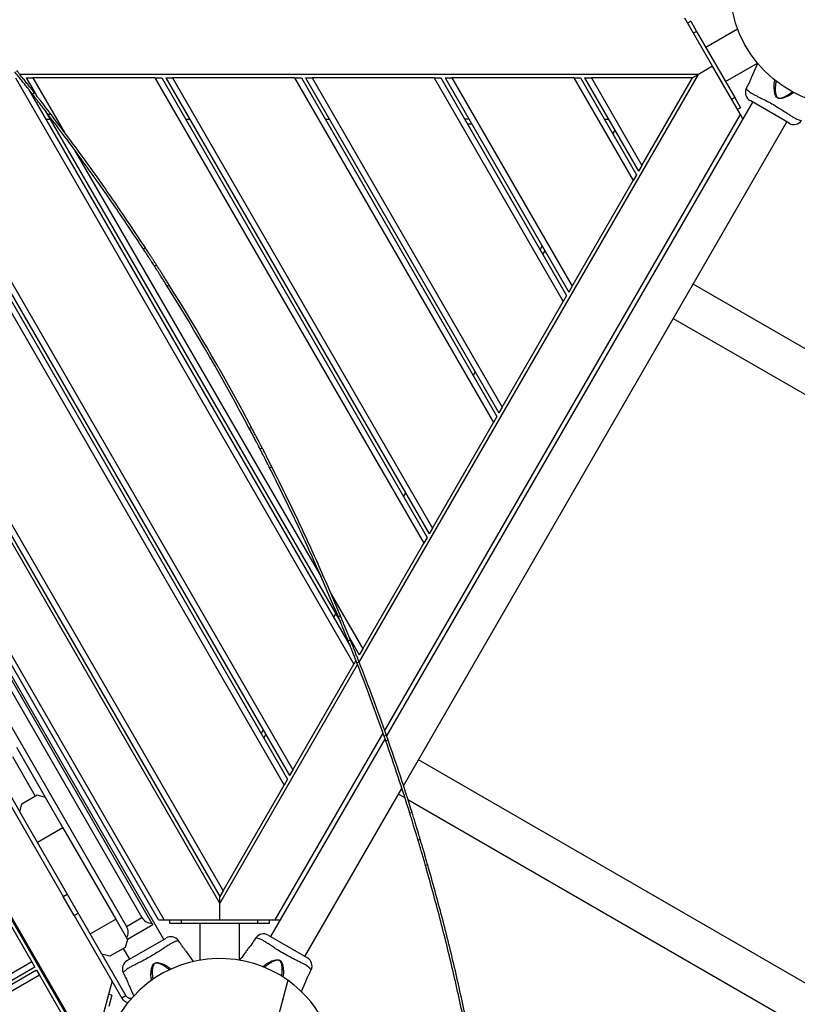
# Model space of a CAD drawing. Units: millimetres. Extents: x -6745 to 6763, y -3372 to 6481.
# Drawn here: x 2491 to 3154, y 2776 to 3615 of the extents above; entities that cross this region are included whole.
import ezdxf

# ---------------------------------------------------------------- set-up
doc = ezdxf.new("R2010")
doc.units = ezdxf.units.MM
doc.layers.add('Toestel 2D', color=7, linetype='Continuous', lineweight=20)

# ---------------------------------------------------------------- blocks, each defined once
blk = doc.blocks.new('BG-8195-RB')
at = {"layer": 'Toestel 2D', "linetype": 'Continuous', "lineweight": 25}
for p, q in [((3081.57, 3574.84), (3057.88, 3615.87)), ((3062.92, 3613.14), (3060.32, 3611.64)), ((3062.92, 3613.14), (3067.92, 3604.48)), ((3067.92, 3604.48), (3065.32, 3602.98)), ((3067.92, 3604.48), (3100.42, 3548.19)), ((3102.84, 3606.57), (3075.74, 3590.93)), ((3081.57, 3574.84), (3069.5, 3567.87)), ((3105.26, 3533.8), (3081.57, 3574.84)), ((3092.59, 3561.75), (3119.69, 3577.39)), ((3119.9, 3577.32), (3114.89, 3566.23)), ((2253.75, 3567.87), (2661.63, 2861.41)), ((3069.5, 3567.87), (2491.38, 3567.87)), ((2780.44, 3067.2), (3069.5, 3567.87)), ((3069.5, 3567.87), (3064.31, 3564.87)), ((2258.95, 3564.87), (2661.63, 2867.41)), ((2264.72, 3564.87), (2664.51, 2872.41)), ((2368.64, 3564.87), (2716.47, 2962.41)), ((2374.42, 3564.87), (2719.36, 2967.41)), ((2377.88, 3564.87), (2721.09, 2970.41)), ((2383.65, 3564.87), (2723.98, 2975.41)), ((2487.58, 3564.87), (2775.94, 3065.41)), ((2496.81, 3564.87), (2505.18, 3550.38)), ((2496.81, 3564.87), (2502.59, 3564.87)), ((2502.59, 3564.87), (2529.43, 3518.38)), ((2606.51, 3564.87), (2502.59, 3564.87)), ((2606.51, 3564.87), (2835.41, 3168.41)), ((2606.51, 3564.87), (2612.28, 3564.87)), ((2612.28, 3564.87), (2838.29, 3173.41)), ((2615.75, 3564.87), (2840.03, 3176.41)), ((2615.75, 3564.87), (2621.52, 3564.87)), ((2621.52, 3564.87), (2842.91, 3181.41)), ((2725.45, 3564.87), (2621.52, 3564.87)), ((2725.45, 3564.87), (2894.88, 3271.41)), ((2725.45, 3564.87), (2731.22, 3564.87)), ((2731.22, 3564.87), (2897.76, 3276.41)), ((2734.68, 3564.87), (2899.49, 3279.41)), ((2734.68, 3564.87), (2740.46, 3564.87)), ((2740.46, 3564.87), (2902.38, 3284.41)), ((2844.38, 3564.87), (2740.46, 3564.87)), ((2844.38, 3564.87), (2954.34, 3374.41)), ((2844.38, 3564.87), (2850.15, 3564.87)), ((2850.15, 3564.87), (2957.23, 3379.41)), ((2853.62, 3564.87), (2958.96, 3382.41)), ((2853.62, 3564.87), (2859.39, 3564.87)), ((2859.39, 3564.87), (2961.85, 3387.41)), ((2963.31, 3564.87), (2859.39, 3564.87)), ((2963.31, 3564.87), (3013.81, 3477.41)), ((2963.31, 3564.87), (2969.09, 3564.87)), ((2969.09, 3564.87), (3016.7, 3482.41)), ((2972.55, 3564.87), (3018.43, 3485.41)), ((2972.55, 3564.87), (2978.32, 3564.87)), ((2978.32, 3564.87), (3021.31, 3490.41)), ((3064.31, 3564.87), (2978.32, 3564.87)), ((3021.31, 3490.41), (3064.31, 3564.87)), ((3111.02, 3557.65), (3110.16, 3555.75)), ((2499.12, 3554.88), (2773.06, 3080.4)), ((2503.78, 3552.17), (2502.21, 3550.94)), ((2613.97, 2830.86), (2203.47, 3541.87)), ((3115.54, 3544.32), (2803.8, 3004.38)), ((3100.42, 3548.19), (3097.82, 3546.69)), ((3100.42, 3548.19), (3105.42, 3539.53)), ((3146.79, 3526.28), (3113.45, 3545.53)), ((2614.24, 2847.48), (2217.99, 3533.8)), ((2512.62, 3537.5), (2764.76, 3100.78)), ((2517.42, 3534.51), (2515.83, 3533.3)), ((2802.2, 3008.9), (3105.26, 3533.8)), ((3105.42, 3539.53), (3102.82, 3538.03)), ((3107.36, 3530.16), (3105.26, 3533.8)), ((2095.15, 3523.79), (2544.15, 2746.1)), ((2210.29, 3526.36), (2603.95, 2844.52)), ((2609.63, 2847.48), (2215.68, 3529.8)), ((2513.56, 3529.87), (2517.02, 3529.87)), ((2632.49, 3529.87), (2635.96, 3529.87)), ((2751.43, 3529.87), (2754.89, 3529.87)), ((2818.17, 2961.86), (3144.72, 3527.47)), ((2873.82, 3529.87), (2870.36, 3529.87)), ((2872.67, 3525.87), (2876.13, 3525.87)), ((2989.29, 3529.87), (2992.76, 3529.87)), ((2542.78, 2746.46), (2094.78, 3522.42)), ((2210.29, 3516.36), (2595.29, 2849.52)), ((2998.22, 3520.41), (2996.49, 3517.41)), ((2197.3, 3508.86), (2582.3, 2842.02)), ((2538.05, 3503.44), (2747.98, 3139.84)), ((3021.31, 3490.41), (3018.43, 3485.41)), ((3016.7, 3482.41), (3013.81, 3477.41)), ((2961.85, 3387.41), (3013.81, 3477.41)), ((2192.35, 3449.43), (2528.35, 2867.46)), ((2598.3, 3420.18), (2596.62, 3419.09)), ((2934.71, 3418.41), (2936.44, 3421.41)), ((2937.02, 3414.41), (2938.75, 3417.41)), ((2607.92, 3405.32), (2606.24, 3404.24)), ((2618.64, 3388.42), (2616.94, 3387.36)), ((2961.85, 3387.41), (2958.96, 3382.41)), ((4047.67, 2821.81), (3064.9, 3389.21)), ((2902.38, 3284.41), (2954.34, 3374.41)), ((2957.23, 3379.41), (2954.34, 3374.41)), ((3048.05, 3360.03), (4030.82, 2792.62)), ((2879.29, 3314.41), (2877.55, 3311.41)), ((2902.38, 3284.41), (2899.49, 3279.41)), ((2897.76, 3276.41), (2894.88, 3271.41)), ((2688.66, 3267.14), (2686.89, 3266.2)), ((2842.91, 3181.41), (2894.88, 3271.41)), ((2697.94, 3249.41), (2696.16, 3248.49)), ((2705.99, 3233.64), (2704.21, 3232.74)), ((2819.82, 3211.41), (2818.09, 3208.41)), ((2842.91, 3181.41), (2840.03, 3176.41)), ((2838.29, 3173.41), (2835.41, 3168.41)), ((2783.45, 3078.41), (2835.41, 3168.41)), ((2756.6, 3124.9), (2783.45, 3078.41)), ((2760.35, 3108.41), (2758.62, 3105.41)), ((2764.57, 3106.44), (2762.73, 3105.67)), ((2772.19, 3087.9), (2780.56, 3073.41)), ((2773.04, 3085.8), (2771.19, 3085.05)), ((2783.45, 3078.41), (2780.56, 3073.41)), ((2661.63, 2861.41), (2779.16, 3064.99)), ((2723.98, 2975.41), (2775.94, 3065.41)), ((2777.76, 3068.56), (2775.94, 3065.41)), ((2780.44, 3067.2), (2778.58, 3066.47)), ((2698.58, 3009.41), (2696.84, 3006.41)), ((2699.15, 3002.41), (2700.89, 3005.41)), ((2709.01, 2847.48), (2800.89, 3006.62)), ((2803.69, 3004.71), (2801.8, 3004.04)), ((2803.21, 3000.04), (2801.8, 3004.04)), ((2805.1, 3000.7), (2803.69, 3004.71)), ((2802.49, 3002.1), (2705.04, 2833.31)), ((2805.1, 3000.7), (2803.21, 3000.04)), ((2485.03, 2986.79), (2504.53, 2953.01)), ((2488.47, 2994.54), (2512.97, 2952.11)), ((2466.81, 2982.04), (2491.31, 2939.61)), ((3813.67, 2416.51), (2830.9, 2983.91)), ((2723.98, 2975.41), (2721.09, 2970.41)), ((2664.51, 2872.41), (2716.47, 2962.41)), ((2719.36, 2967.41), (2716.47, 2962.41)), ((2493.15, 2946.44), (2506.14, 2953.94)), ((2506.14, 2953.94), (2512.97, 2952.11)), ((2734.22, 2816.46), (2816.82, 2959.53)), ((2814.05, 2954.73), (2819.35, 2951.66)), ((2491.31, 2939.61), (2493.15, 2946.44)), ((2512.97, 2952.11), (2528.07, 2925.94)), ((2821.93, 2950.17), (3796.82, 2387.32)), ((2506.42, 2913.44), (2491.31, 2939.61)), ((2825.5, 2939.1), (2823.59, 2938.5)), ((2528.07, 2925.94), (2506.42, 2913.44)), ((2528.07, 2925.94), (2573.07, 2848)), ((2551.42, 2835.5), (2506.42, 2913.44)), ((2832.59, 2915.9), (2830.68, 2915.33)), ((2838.86, 2894.49), (2836.94, 2893.94)), ((2456.68, 2889.59), (2501.68, 2811.65)), ((2528.35, 2867.46), (2531.81, 2869.46)), ((2664.51, 2872.41), (2661.63, 2867.41)), ((2537.76, 2851.17), (2528.35, 2867.46)), ((2661.63, 2861.41), (2661.63, 2867.41)), ((2661.63, 2847.48), (2661.63, 2861.41)), ((2541.22, 2853.17), (2537.76, 2851.17)), ((2537.76, 2851.17), (2578.35, 2780.86)), ((2551.42, 2835.5), (2573.07, 2848)), ((2573.07, 2848), (2582.97, 2830.86)), ((2582.3, 2842.02), (2595.29, 2849.52)), ((2603.95, 2844.52), (2604.62, 2843.36)), ((2609.63, 2847.48), (2614.24, 2847.48)), ((2614.24, 2847.48), (2661.63, 2847.48)), ((2619.13, 2844.48), (2619.13, 2847.48)), ((2629.13, 2844.48), (2619.13, 2844.48)), ((2629.13, 2844.48), (2629.13, 2847.48)), ((2694.13, 2844.48), (2629.13, 2844.48)), ((2644.78, 2844.48), (2644.78, 2813.19)), ((2661.63, 2847.48), (2709.01, 2847.48)), ((2678.48, 2813.19), (2678.48, 2844.48)), ((2694.13, 2844.48), (2694.13, 2847.48)), ((2704.13, 2844.48), (2694.13, 2844.48)), ((2704.13, 2844.48), (2704.13, 2847.48)), ((2709.01, 2847.48), (2713.22, 2847.48)), ((2604.62, 2843.36), (2582.97, 2830.86)), ((2561.31, 2818.36), (2551.42, 2835.5)), ((2582.97, 2830.86), (2581.14, 2824.03)), ((2582.72, 2812.82), (2616.06, 2832.07)), ((2627.77, 2828.12), (2626.55, 2829.81)), ((2692.46, 2832.26), (2691.24, 2830.57)), ((2702.97, 2834.51), (2736.31, 2815.26)), ((2581.14, 2824.03), (2568.15, 2816.53)), ((2579.53, 2823.11), (2584.78, 2814.01)), ((2639.4, 2811.94), (2633.27, 2820.47)), ((2501.68, 2811.65), (1730.92, 2366.65)), ((2501.68, 2811.65), (2504.18, 2807.32)), ((2568.15, 2816.53), (2561.31, 2818.36)), ((2561.31, 2818.36), (2581.81, 2782.86)), ((2504.18, 2807.32), (1733.42, 2362.32)), ((2505.68, 2804.72), (1734.92, 2359.72)), ((2505.68, 2804.72), (2508.18, 2800.39)), ((2579.43, 2802.62), (2579.4, 2802.59)), ((2579.4, 2802.59), (2580.26, 2800.69)), ((2738.75, 2803.14), (2739.6, 2805.04)), ((2739.58, 2805.07), (2739.6, 2805.04)), ((2508.18, 2800.39), (1737.42, 2355.39)), ((2508.18, 2800.39), (2538.68, 2747.56)), ((2569.92, 2795.45), (2555.86, 2742.96)), ((2719.68, 2796.04), (2671.19, 2615.08)), ((2731.21, 2786.44), (2734.87, 2794.56)), ((2584.14, 2792.11), (2588.46, 2782.53)), ((2569.76, 2783.24), (2566.86, 2784.01)), ((2569.76, 2783.24), (2567.17, 2773.58)), ((2581.81, 2782.86), (2578.35, 2780.86))]:
    blk.add_line(p, q, dxfattribs=at)
at = {"layer": 'Toestel 2D', "linetype": 'Continuous', "lineweight": 25, "flags": 128}
for points in [[(3150.66, 3552.64), (3149.51, 3551.6), (3147.84, 3550.45), (3145.21, 3549), (3142.23, 3547.8), (3140.64, 3547.37), (3138.97, 3547.19), (3137.75, 3547.36), (3136.79, 3547.79), (3136, 3548.48), (3135.17, 3549.84), (3134.52, 3551.74), (3134.15, 3553.68), (3133.87, 3556.83), (3133.95, 3559.73), (3134.22, 3561.52), (3134.7, 3563.03), (3134.7, 3563.03)], [(2691.24, 2830.57), (2691.24, 2830.57), (2691.24, 2830.57), (2691.03, 2830.19), (2690.56, 2829.41), (2689.86, 2828.33), (2689, 2827.09), (2688.06, 2825.83), (2687.15, 2824.66), (2686.39, 2823.72), (2685.91, 2823.12), (2685.74, 2822.92), (2685.74, 2822.92)], [(2580.26, 2800.69), (2580.26, 2800.69), (2580.26, 2800.69), (2580.48, 2800.32), (2580.92, 2799.52), (2581.51, 2798.38), (2582.15, 2797.01), (2582.77, 2795.56), (2583.33, 2794.19), (2583.77, 2793.07), (2584.04, 2792.35), (2584.14, 2792.11), (2584.14, 2792.11)]]:
    blk.add_lwpolyline(points, dxfattribs=at)
at = {"layer": 'Toestel 2D', "linetype": 'Continuous', "lineweight": 25}
blk.add_circle((3196.63, 3641.27), 100, dxfattribs=at)
for centre, radius, start, end in [((3117.45, 3552.45), 8, 155.82018, 239.44313), ((3150.81, 3533.2), 8, 240.61856, 324.16924), ((982.01, 2362.66), 1929.51, 27.92246, 32.07754), ((982.01, 2362.66), 1931.51, 27.92246, 32.07754), ((982.01, 2362.66), 1929.51, 19.41492, 21.39305), ((982.01, 2362.66), 1931.51, 19.41492, 21.39305), ((2603.95, 2854.52), 10, 210, 270), ((2573.64, 2837.02), 10, 330, 30), ((2698.95, 2827.59), 8, 60.55687, 144.16955), ((2620.05, 2825.14), 8, 35.82018, 119.44313), ((2661.63, 2714.62), 100, 54.51268, 275.48732), ((2586.7, 2805.88), 8, 120.61856, 204.16924), ((2732.31, 2808.33), 8, 335.84279, 59.38144), ((2661.63, 2714.62), 100, 354.6425, 54.51268)]:
    blk.add_arc(centre, radius, start, end, dxfattribs=at)
for points, knots in [([(2502.21, 3550.94), (2502.15, 3551.02), (2502.03, 3551.17), (2501.07, 3552.39), (2499.63, 3554.22), (2497.68, 3556.72), (2495.34, 3559.67), (2492.74, 3562.96), (2489.96, 3566.45), (2488.11, 3568.75), (2487.17, 3569.94)], [0, 0, 0, 0, 0.128212, 0.250279, 0.375132, 0.50004, 0.625322, 0.749621, 0.871341, 1, 1, 1, 1]), ([(2503.78, 3552.17), (2503.72, 3552.25), (2503.6, 3552.4), (2502.65, 3553.62), (2501.21, 3555.46), (2499.25, 3557.95), (2496.91, 3560.92), (2494.31, 3564.2), (2491.52, 3567.69), (2489.68, 3570), (2488.73, 3571.19)], [0, 0, 0, 0, 0.12814, 0.25015, 0.374967, 0.499867, 0.625168, 0.749509, 0.871283, 1, 1, 1, 1]), ([(3114.89, 3566.23), (3114.89, 3566.23), (3114.89, 3566.23), (3114.83, 3566.06), (3114.55, 3565.33), (3114.11, 3564.21), (3113.55, 3562.82), (3112.91, 3561.32), (3112.25, 3559.91), (3111.65, 3558.75), (3111.2, 3557.94), (3111, 3557.62), (3111, 3557.6), (3111.15, 3557.86), (3111.24, 3558.02)], [0, 0, 0, 0, 0.001359, 0.09419, 0.187003, 0.280473, 0.374885, 0.469735, 0.564008, 0.657423, 0.750867, 0.844942, 0.906619, 1, 1, 1, 1]), ([(3135.69, 3562.04), (3135.63, 3561.87), (3135.4, 3561.21), (3135.12, 3559.56), (3134.88, 3557.08), (3134.9, 3554.98), (3135.01, 3553.25), (3135.13, 3551.91), (3135.53, 3550.18), (3136.15, 3548.84), (3136.96, 3548.05), (3137.9, 3547.65), (3139.13, 3547.61), (3140.53, 3547.91), (3142.52, 3548.67), (3144.88, 3549.85), (3147.16, 3551.34), (3148.71, 3552.48), (3149.31, 3553.09), (3149.48, 3553.27)], [0, 0, 0, 0, 0.025541, 0.09513, 0.198083, 0.301122, 0.309951, 0.372623, 0.435029, 0.481456, 0.510549, 0.539524, 0.574869, 0.625649, 0.676739, 0.782919, 0.889142, 0.967689, 1, 1, 1, 1]), ([(2515.83, 3533.3), (2515.36, 3533.92), (2514.48, 3535.07), (2513.2, 3536.75), (2511.98, 3538.33), (2510.34, 3540.46), (2508.37, 3543.02), (2506.26, 3545.74), (2504.51, 3547.99), (2503.35, 3549.48), (2502.67, 3550.35), (2502.31, 3550.81), (2502.24, 3550.89), (2502.21, 3550.94)], [0, 0, 0, 0, 0.070459, 0.128506, 0.187955, 0.250363, 0.375164, 0.500057, 0.624846, 0.749538, 0.833071, 0.909543, 1, 1, 1, 1]), ([(2517.42, 3534.51), (2516.94, 3535.14), (2516.07, 3536.28), (2514.78, 3537.96), (2513.57, 3539.55), (2511.93, 3541.68), (2509.95, 3544.24), (2507.84, 3546.96), (2506.09, 3549.21), (2504.93, 3550.71), (2504.24, 3551.58), (2503.88, 3552.04), (2503.82, 3552.13), (2503.78, 3552.17)], [0, 0, 0, 0, 0.070493, 0.128568, 0.188044, 0.250478, 0.375319, 0.500228, 0.625007, 0.749662, 0.833159, 0.909592, 1, 1, 1, 1]), ([(3110.19, 3555.72), (3110.17, 3555.73), (3110.16, 3555.75), (3110.16, 3555.75), (3110.16, 3555.75)], [0, 0, 0, 0, 0.9996156, 1, 1, 1, 1]), ([(3110.16, 3555.75), (3110.17, 3555.73), (3110.2, 3555.69), (3110.58, 3555.23), (3111.5, 3554.26), (3112.97, 3553.11), (3114.74, 3551.88), (3117.06, 3550.57), (3119.93, 3549.13), (3123.26, 3547.49), (3127.35, 3545.41), (3132.1, 3542.86), (3136.91, 3540.03), (3141.28, 3537.27), (3144.78, 3534.96), (3147.76, 3532.97), (3150.22, 3531.38), (3152.43, 3530.2), (3154.37, 3529.31), (3155.93, 3528.79), (3157.05, 3528.56), (3157.19, 3528.54), (3157.27, 3528.53)], [0, 0, 0, 0, 0.02973, 0.083687, 0.139108, 0.181244, 0.224341, 0.268113, 0.313199, 0.362438, 0.412931, 0.48142, 0.552212, 0.608161, 0.665622, 0.708758, 0.752919, 0.796693, 0.84167, 0.890604, 0.940938, 1, 1, 1, 1]), ([(2606.24, 3404.24), (2606.22, 3404.27), (2606.19, 3404.32), (2606.07, 3404.5), (2605.86, 3404.84), (2605.45, 3405.48), (2604.73, 3406.6), (2603.54, 3408.43), (2602.11, 3410.65), (2600.46, 3413.2), (2598.62, 3416.03), (2597.3, 3418.05), (2596.62, 3419.09)], [0, 0, 0, 0, 0.071854, 0.124996, 0.186505, 0.250132, 0.374982, 0.500027, 0.625392, 0.747702, 0.871197, 1, 1, 1, 1]), ([(2607.92, 3405.32), (2607.91, 3405.35), (2607.87, 3405.4), (2607.76, 3405.58), (2607.54, 3405.92), (2607.13, 3406.56), (2606.41, 3407.68), (2605.22, 3409.52), (2603.79, 3411.73), (2602.14, 3414.29), (2600.29, 3417.12), (2598.97, 3419.15), (2598.3, 3420.18)], [0, 0, 0, 0, 0.07182, 0.124938, 0.18642, 0.250024, 0.374839, 0.49987, 0.625244, 0.747585, 0.871131, 1, 1, 1, 1]), ([(2616.94, 3387.36), (2616.55, 3387.99), (2615.83, 3389.13), (2614.8, 3390.78), (2613.83, 3392.31), (2612.53, 3394.36), (2610.98, 3396.82), (2609.35, 3399.38), (2607.99, 3401.5), (2607, 3403.05), (2606.36, 3404.05), (2606.28, 3404.18), (2606.24, 3404.24)], [0, 0, 0, 0, 0.071157, 0.128826, 0.18774, 0.250199, 0.37514, 0.500121, 0.625067, 0.75008, 0.874234, 1, 1, 1, 1]), ([(2618.64, 3388.42), (2618.24, 3389.05), (2617.53, 3390.19), (2616.49, 3391.84), (2615.52, 3393.38), (2614.22, 3395.43), (2612.67, 3397.89), (2611.03, 3400.46), (2609.68, 3402.58), (2608.69, 3404.12), (2608.05, 3405.13), (2607.96, 3405.25), (2607.92, 3405.32)], [0, 0, 0, 0, 0.071194, 0.128892, 0.187832, 0.250316, 0.375294, 0.500286, 0.62522, 0.750198, 0.874297, 1, 1, 1, 1]), ([(2696.16, 3248.49), (2696.14, 3248.53), (2696.11, 3248.59), (2695.99, 3248.82), (2695.77, 3249.24), (2695.37, 3250.01), (2694.66, 3251.38), (2693.51, 3253.61), (2692.1, 3256.31), (2690.49, 3259.39), (2688.73, 3262.72), (2687.51, 3265.04), (2686.89, 3266.2)], [0, 0, 0, 0, 0.071163, 0.128829, 0.18774, 0.250199, 0.375149, 0.500121, 0.625079, 0.750081, 0.874239, 1, 1, 1, 1]), ([(2697.94, 3249.41), (2697.92, 3249.44), (2697.89, 3249.51), (2697.77, 3249.74), (2697.55, 3250.16), (2697.15, 3250.93), (2696.44, 3252.31), (2695.28, 3254.53), (2693.87, 3257.23), (2692.26, 3260.31), (2690.5, 3263.66), (2689.28, 3265.97), (2688.66, 3267.14)], [0, 0, 0, 0, 0.071126, 0.128764, 0.187648, 0.250082, 0.374996, 0.499956, 0.624926, 0.749964, 0.874175, 1, 1, 1, 1]), ([(2704.21, 3232.74), (2703.9, 3233.35), (2703.36, 3234.42), (2702.56, 3235.99), (2701.83, 3237.44), (2700.83, 3239.4), (2699.66, 3241.7), (2698.44, 3244.06), (2697.45, 3246), (2696.72, 3247.42), (2696.26, 3248.3), (2696.19, 3248.43), (2696.16, 3248.49)], [0, 0, 0, 0, 0.071851, 0.124996, 0.186505, 0.250132, 0.37497, 0.500027, 0.625362, 0.747667, 0.871175, 1, 1, 1, 1]), ([(2705.99, 3233.64), (2705.68, 3234.26), (2705.14, 3235.32), (2704.35, 3236.9), (2703.61, 3238.35), (2702.61, 3240.31), (2701.44, 3242.61), (2700.22, 3244.98), (2699.22, 3246.92), (2698.49, 3248.33), (2698.03, 3249.22), (2697.97, 3249.35), (2697.94, 3249.41)], [0, 0, 0, 0, 0.071888, 0.12506, 0.186597, 0.250248, 0.375118, 0.500184, 0.625505, 0.747777, 0.871235, 1, 1, 1, 1]), ([(2771.19, 3085.05), (2771.17, 3085.09), (2771.14, 3085.16), (2771.03, 3085.44), (2770.83, 3085.95), (2770.45, 3086.87), (2769.79, 3088.52), (2768.71, 3091.16), (2767.41, 3094.34), (2766.1, 3097.53), (2764.91, 3100.41), (2763.84, 3103), (2763.12, 3104.73), (2762.73, 3105.67)], [0, 0, 0, 0, 0.070465, 0.128509, 0.187956, 0.250365, 0.375174, 0.500058, 0.624854, 0.749541, 0.833072, 0.909549, 1, 1, 1, 1]), ([(2773.04, 3085.8), (2773.03, 3085.84), (2773, 3085.91), (2772.88, 3086.19), (2772.68, 3086.7), (2772.31, 3087.63), (2771.64, 3089.27), (2770.56, 3091.91), (2769.26, 3095.1), (2767.95, 3098.29), (2766.76, 3101.17), (2765.68, 3103.77), (2764.96, 3105.5), (2764.57, 3106.44)], [0, 0, 0, 0, 0.070426, 0.12844, 0.187858, 0.250241, 0.375013, 0.499887, 0.624699, 0.749426, 0.832992, 0.909505, 1, 1, 1, 1]), ([(2778.58, 3066.47), (2778.31, 3067.17), (2777.82, 3068.42), (2777.1, 3070.23), (2776.44, 3071.92), (2775.54, 3074.18), (2774.47, 3076.88), (2773.34, 3079.7), (2772.41, 3082.03), (2771.72, 3083.74), (2771.27, 3084.84), (2771.22, 3084.98), (2771.19, 3085.05)], [0, 0, 0, 0, 0.071157, 0.128826, 0.18774, 0.250199, 0.37514, 0.500121, 0.625067, 0.75008, 0.874234, 1, 1, 1, 1]), ([(2780.44, 3067.2), (2780.17, 3067.9), (2779.68, 3069.15), (2778.96, 3070.97), (2778.3, 3072.66), (2777.4, 3074.91), (2776.33, 3077.62), (2775.2, 3080.44), (2774.26, 3082.78), (2773.58, 3084.48), (2773.13, 3085.59), (2773.07, 3085.73), (2773.04, 3085.8)], [0, 0, 0, 0, 0.071194, 0.128892, 0.187832, 0.250316, 0.375294, 0.500286, 0.62522, 0.750198, 0.874297, 1, 1, 1, 1]), ([(2830.68, 2915.33), (2830.65, 2915.43), (2830.59, 2915.61), (2830.15, 2917.09), (2829.48, 2919.33), (2828.56, 2922.36), (2827.46, 2925.97), (2826.24, 2929.97), (2824.92, 2934.23), (2824.04, 2937.05), (2823.59, 2938.5)], [0, 0, 0, 0, 0.128212, 0.250279, 0.375132, 0.50004, 0.625322, 0.749621, 0.871341, 1, 1, 1, 1]), ([(2832.59, 2915.9), (2832.56, 2916), (2832.51, 2916.19), (2832.06, 2917.67), (2831.39, 2919.91), (2830.47, 2922.94), (2829.38, 2926.55), (2828.15, 2930.56), (2826.83, 2934.83), (2825.95, 2937.65), (2825.5, 2939.1)], [0, 0, 0, 0, 0.12814, 0.25015, 0.374967, 0.499867, 0.625168, 0.749509, 0.871283, 1, 1, 1, 1]), ([(2836.94, 2893.94), (2836.72, 2894.7), (2836.32, 2896.08), (2835.74, 2898.11), (2835.18, 2900.03), (2834.43, 2902.61), (2833.52, 2905.71), (2832.56, 2909.01), (2831.75, 2911.74), (2831.21, 2913.55), (2830.89, 2914.61), (2830.72, 2915.18), (2830.69, 2915.28), (2830.68, 2915.33)], [0, 0, 0, 0, 0.070459, 0.128506, 0.187955, 0.250363, 0.375164, 0.500057, 0.624846, 0.749538, 0.833071, 0.909543, 1, 1, 1, 1]), ([(2838.86, 2894.49), (2838.64, 2895.25), (2838.24, 2896.63), (2837.66, 2898.67), (2837.1, 2900.59), (2836.35, 2903.17), (2835.44, 2906.28), (2834.47, 2909.57), (2833.66, 2912.31), (2833.12, 2914.12), (2832.81, 2915.19), (2832.64, 2915.75), (2832.61, 2915.85), (2832.59, 2915.9)], [0, 0, 0, 0, 0.070493, 0.128568, 0.188044, 0.250478, 0.375319, 0.500228, 0.625007, 0.749662, 0.833159, 0.909592, 1, 1, 1, 1]), ([(2626.55, 2829.81), (2626.53, 2829.81), (2626.48, 2829.8), (2625.89, 2829.7), (2624.6, 2829.39), (2622.87, 2828.69), (2620.92, 2827.78), (2618.62, 2826.42), (2615.94, 2824.66), (2612.85, 2822.6), (2609.01, 2820.09), (2604.43, 2817.26), (2599.57, 2814.5), (2594.99, 2812.1), (2591.24, 2810.22), (2588.03, 2808.63), (2585.42, 2807.3), (2583.29, 2805.98), (2581.55, 2804.74), (2580.33, 2803.65), (2579.56, 2802.8), (2579.48, 2802.68), (2579.43, 2802.62)], [0, 0, 0, 0, 0.0297295, 0.0836873, 0.1391084, 0.1812443, 0.2243409, 0.2681133, 0.3131986, 0.3624382, 0.4129313, 0.4814198, 0.5522122, 0.6081605, 0.6656218, 0.7087579, 0.7529185, 0.796693, 0.8416703, 0.8906045, 0.9409383, 1, 1, 1, 1]), ([(2626.51, 2829.8), (2626.54, 2829.81), (2626.56, 2829.81), (2626.55, 2829.81), (2626.55, 2829.81)], [0, 0, 0, 0, 0.999616, 1, 1, 1, 1]), ([(2633.27, 2820.47), (2633.27, 2820.47), (2633.27, 2820.47), (2633.15, 2820.62), (2632.66, 2821.22), (2631.9, 2822.16), (2630.98, 2823.33), (2630, 2824.64), (2629.11, 2825.92), (2628.4, 2827.03), (2627.94, 2827.8), (2627.75, 2828.14), (2627.76, 2828.12), (2627.77, 2828.12)], [0, 0, 0, 0, 0.001552, 0.107589, 0.213604, 0.32037, 0.428212, 0.536555, 0.644237, 0.75094, 0.857677, 0.965133, 1, 1, 1, 1]), ([(2692.49, 2832.25), (2692.47, 2832.26), (2692.45, 2832.26), (2692.46, 2832.26), (2692.46, 2832.26)], [0, 0, 0, 0, 0.9996114, 1, 1, 1, 1]), ([(2739.6, 2805.04), (2739.59, 2805.06), (2739.55, 2805.11), (2739.21, 2805.52), (2738.47, 2806.32), (2737.15, 2807.41), (2735.51, 2808.56), (2733.64, 2809.71), (2731.2, 2810.97), (2728.07, 2812.53), (2724.39, 2814.36), (2720, 2816.65), (2715.2, 2819.34), (2710.61, 2822.15), (2706.56, 2824.78), (2703.3, 2826.95), (2700.46, 2828.82), (2698.11, 2830.22), (2696.08, 2831.17), (2694.21, 2831.92), (2692.77, 2832.22), (2692.58, 2832.24), (2692.49, 2832.25)], [0, 0, 0, 0, 0.037365, 0.075101, 0.125101, 0.176554, 0.212652, 0.249368, 0.292694, 0.337146, 0.391312, 0.446982, 0.514224, 0.583562, 0.635948, 0.689718, 0.734838, 0.781286, 0.824583, 0.868912, 0.935477, 1, 1, 1, 1]), ([(2685.74, 2822.92), (2685.39, 2822.43), (2684.43, 2821.09), (2682.64, 2818.6), (2680.63, 2815.79), (2679.21, 2813.85), (2678.63, 2813.05)], [0, 0, 0, 0, 0.147832, 0.407411, 0.756074, 1, 1, 1, 1]), ([(2603.68, 2796.02), (2603.67, 2796.03), (2603.47, 2796.53), (2603.26, 2797.79), (2603.07, 2800.03), (2603.12, 2802.8), (2603.48, 2805.47), (2604.01, 2807.61), (2604.61, 2809.03), (2605.4, 2810.11), (2606.32, 2810.78), (2607.52, 2811.16), (2609.1, 2811.16), (2610.93, 2810.76), (2613.2, 2809.93), (2615.7, 2808.77), (2617.93, 2807.38), (2619.41, 2806.27), (2619.92, 2805.66), (2620.11, 2805.44)], [0, 0, 0, 0, 0.001676, 0.073869, 0.146181, 0.244015, 0.341816, 0.390309, 0.438547, 0.473778, 0.503452, 0.533067, 0.57866, 0.637223, 0.696018, 0.794766, 0.893415, 0.962241, 1, 1, 1, 1]), ([(2618.95, 2804.88), (2618.92, 2804.91), (2618.55, 2805.33), (2617.36, 2806.29), (2615.35, 2807.74), (2613.52, 2808.77), (2611.97, 2809.54), (2610.74, 2810.1), (2609.04, 2810.62), (2607.58, 2810.75), (2606.49, 2810.46), (2605.68, 2809.84), (2605.02, 2808.79), (2604.58, 2807.43), (2604.24, 2805.32), (2604.08, 2802.7), (2604.24, 2799.97), (2604.47, 2797.97), (2604.72, 2797.07), (2604.81, 2796.75)], [0, 0, 0, 0, 0.006186, 0.076398, 0.180275, 0.284238, 0.293147, 0.356381, 0.419347, 0.466189, 0.495544, 0.524779, 0.56044, 0.611676, 0.663224, 0.770356, 0.877532, 0.956784, 1, 1, 1, 1]), ([(2698.47, 2807.4), (2698.74, 2807.74), (2699.32, 2808.46), (2700.81, 2809.64), (2702.84, 2810.95), (2705.43, 2812.23), (2708.06, 2813.23), (2710.35, 2813.69), (2712.03, 2813.5), (2713.09, 2812.99), (2714.01, 2812.11), (2714.79, 2810.66), (2715.36, 2808.77), (2715.75, 2806.31), (2715.96, 2803.55), (2715.84, 2801.04), (2715.64, 2799.49), (2715.46, 2798.95), (2715.42, 2798.86)], [0, 0, 0, 0, 0.058814, 0.123536, 0.213891, 0.304353, 0.392177, 0.463865, 0.502517, 0.531662, 0.560687, 0.607607, 0.669271, 0.731174, 0.828247, 0.925196, 0.987059, 1, 1, 1, 1]), ([(2714.31, 2799.6), (2714.39, 2799.95), (2714.66, 2801.13), (2714.87, 2803.48), (2714.87, 2806.2), (2714.68, 2808.61), (2714.29, 2810.45), (2713.67, 2811.86), (2712.88, 2812.69), (2711.92, 2813.13), (2710.37, 2813.19), (2708.25, 2812.57), (2705.78, 2811.4), (2703.32, 2809.96), (2701.38, 2808.53), (2700.17, 2807.52), (2699.77, 2807.02), (2699.69, 2806.92)], [0, 0, 0, 0, 0.044854, 0.151962, 0.259186, 0.326307, 0.393153, 0.441792, 0.470792, 0.499643, 0.538951, 0.615203, 0.711235, 0.811181, 0.911029, 0.982107, 1, 1, 1, 1]), ([(2734.87, 2794.56), (2734.87, 2794.56), (2734.87, 2794.56), (2734.94, 2794.73), (2735.22, 2795.46), (2735.65, 2796.58), (2736.21, 2797.97), (2736.85, 2799.46), (2737.51, 2800.88), (2738.12, 2802.04), (2738.56, 2802.83), (2738.76, 2803.16), (2738.75, 2803.15), (2738.74, 2803.14)], [0, 0, 0, 0, 0.001552, 0.107589, 0.213604, 0.32037, 0.428212, 0.536555, 0.644237, 0.75094, 0.857677, 0.965133, 1, 1, 1, 1]), ([(2583.49, 2776.82), (2582.49, 2777.21), (2580.37, 2778.03), (2579.05, 2779.88), (2578.35, 2780.86)], [0, 0, 0, 0, 0.47262, 1, 1, 1, 1]), ([(2586.45, 2780.42), (2585.91, 2780.42), (2584.72, 2780.41), (2582.99, 2781.28), (2582.21, 2782.33), (2581.81, 2782.86)], [0, 0, 0, 0, 0.291153, 0.645577, 1, 1, 1, 1])]:
    blk.add_open_spline(points, degree=3, knots=knots, dxfattribs=at)
for points in [[(2596.62, 3419.09), (2588.02, 3432.03), (2570.8, 3457.93), (2543.86, 3496.02), (2525.18, 3520.87), (2515.83, 3533.3)], [(2598.3, 3420.18), (2589.68, 3433.14), (2572.45, 3459.07), (2545.48, 3497.19), (2526.78, 3522.07), (2517.42, 3534.51)], [(2762.73, 3105.67), (2756.63, 3119.97), (2744.45, 3148.58), (2724.94, 3190.96), (2711.12, 3218.81), (2704.21, 3232.74)], [(2764.57, 3106.44), (2758.47, 3120.76), (2746.28, 3149.4), (2726.75, 3191.82), (2712.91, 3219.7), (2705.99, 3233.64)], [(2823.59, 2938.5), (2820.32, 2948.8), (2813.79, 2969.4), (2806.73, 2989.82), (2803.21, 3000.04)], [(2825.5, 2939.1), (2822.23, 2949.41), (2815.69, 2970.03), (2808.63, 2990.47), (2805.1, 3000.7)], [(2872.51, 2758.55), (2869.21, 2773.76), (2862.61, 2804.18), (2851.39, 2849.51), (2843.04, 2879.5), (2838.86, 2894.49)], [(2870.56, 2758.14), (2867.26, 2773.33), (2860.67, 2803.72), (2849.45, 2849.01), (2841.11, 2878.96), (2836.94, 2893.94)]]:
    blk.add_open_spline(points, degree=3, dxfattribs=at)

msp = doc.modelspace()

# ---------------------------------------------------------------- block references
msp.add_blockref('BG-8195-RB', (0, 0))

doc.saveas('drawing.dxf')
